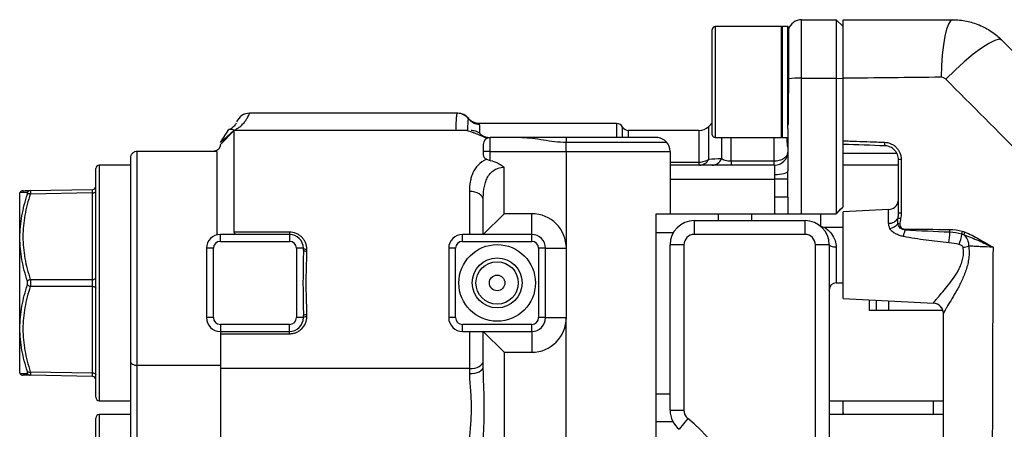
# Model space of a CAD drawing. Units: inches. Extents: x -12.2 to 39.4, y -8.8 to 21.7.
# Drawn here: x 14.6 to 20.2, y -4.8 to -2.5 of the extents above; entities that cross this region are included whole.
import ezdxf

# ---------------------------------------------------------------- set-up
doc = ezdxf.new("R2010")
doc.units = ezdxf.units.IN
doc.header["$MEASUREMENT"] = 0

msp = doc.modelspace()

# ---------------------------------------------------------------- linework, layer by layer
at = {"color": 7, "linetype": 'Continuous', "lineweight": 25}
for p, q in [((18.9592, -2.5134), (18.5813, -2.5134)), ((18.5813, -2.5134), (18.5813, -3.1433)), ((18.9592, -3.1433), (18.9592, -2.5134)), ((18.9946, -2.5134), (18.9631, -2.5134)), ((18.9631, -2.5134), (18.9631, -3.1433)), ((18.9946, -3.0931), (18.9946, -2.5134)), ((18.9986, -2.5174), (18.9986, -2.8916)), ((19.0734, -2.8066), (19.0734, -2.474)), ((19.0734, -2.474), (19.2702, -2.474)), ((19.2702, -2.474), (19.2702, -2.8066)), ((19.2702, -2.474), (19.3096, -2.5134)), ((19.3096, -2.809), (19.3096, -2.5134)), ((18.5655, -3.1276), (18.5655, -2.5292)), ((18.999, -2.5236), (18.9986, -2.5242)), ((19.0734, -3.5764), (19.0734, -2.8066)), ((19.0734, -2.8066), (19.2702, -2.8066)), ((19.2702, -2.8066), (19.2702, -3.5764)), ((19.2702, -2.8066), (19.3096, -2.809)), ((19.3096, -3.537), (19.3096, -2.809)), ((18.9986, -3.0652), (18.9986, -2.8916)), ((17.1153, -3.0055), (15.932, -3.0055)), ((17.1783, -3.0367), (17.1782, -3.0368)), ((17.1782, -3.0368), (17.1782, -3.0368)), ((18.0209, -3.0646), (17.2406, -3.0646)), ((18.0209, -3.0646), (18.0209, -3.1433)), ((18.5655, -3.0607), (18.5453, -3.0809)), ((18.5453, -3.2678), (18.5453, -3.0809)), ((15.7663, -3.1712), (15.8155, -3.0982)), ((15.7663, -3.1712), (15.845, -3.1018)), ((15.7663, -3.1827), (15.845, -3.104)), ((15.845, -3.104), (15.845, -3.1018)), ((15.845, -3.6814), (15.845, -3.104)), ((17.1694, -3.104), (15.845, -3.104)), ((18.055, -3.1433), (18.055, -3.0843)), ((18.4896, -3.104), (18.0891, -3.104)), ((18.0891, -3.1433), (18.0891, -3.104)), ((18.4896, -3.104), (18.4896, -3.2852)), ((18.9946, -3.0931), (18.9946, -3.3335)), ((17.2624, -3.1827), (17.2624, -3.2221)), ((17.3017, -3.2221), (17.3017, -3.1433)), ((17.4819, -3.1433), (17.3017, -3.1433)), ((17.7348, -3.1433), (17.4819, -3.1433)), ((18.2466, -3.1433), (17.7348, -3.1433)), ((17.7348, -3.1433), (17.7348, -3.17)), ((17.7348, -3.2221), (17.7348, -3.17)), ((17.7348, -3.17), (18.3057, -3.17)), ((18.5813, -3.1433), (18.9592, -3.1433)), ((18.6173, -3.1433), (18.6173, -3.2648)), ((18.6729, -3.2786), (18.6729, -3.1433)), ((18.9159, -3.1433), (18.9159, -3.2786)), ((18.9631, -3.1433), (18.9946, -3.1433)), ((15.2939, -4.4385), (15.2939, -3.2221)), ((15.7466, -3.2221), (15.2939, -3.2221)), ((15.7466, -3.2221), (15.7466, -3.697)), ((17.2624, -3.2221), (17.2624, -3.2442)), ((17.3017, -3.2221), (17.2624, -3.2221)), ((17.3017, -3.2742), (17.3017, -3.2221)), ((17.3017, -3.2221), (17.7348, -3.2221)), ((17.7348, -3.2221), (17.7348, -3.7733)), ((17.7348, -3.2221), (18.3254, -3.2221)), ((18.3254, -3.2221), (18.3254, -3.5764)), ((19.6149, -3.2342), (19.3096, -3.2336)), ((15.2545, -3.3008), (15.0773, -3.3008)), ((15.0773, -3.3008), (15.0773, -4.6394)), ((15.2545, -3.2614), (15.2545, -4.4145)), ((18.4896, -3.2852), (18.3254, -3.2852)), ((18.9198, -3.3008), (18.3254, -3.3008)), ((18.4896, -3.2852), (18.4896, -3.3008)), ((18.6729, -3.2786), (18.6729, -3.3008)), ((18.9159, -3.2786), (18.6729, -3.2786)), ((18.9159, -3.2786), (18.9159, -3.3008)), ((18.9198, -3.3008), (18.9198, -3.3559)), ((19.6246, -3.3008), (19.3096, -3.3008)), ((15.0576, -4.6197), (15.0576, -3.3205)), ((17.3805, -3.5764), (17.3805, -3.3125)), ((18.3254, -3.3796), (18.9199, -3.3796)), ((18.9947, -3.3797), (18.9199, -3.3796)), ((14.6262, -3.4555), (14.6246, -3.4583)), ((14.6246, -4.4819), (14.6246, -3.4583)), ((14.6851, -3.4451), (15.0383, -3.4389)), ((15.0383, -3.4586), (14.6851, -3.4648)), ((15.0383, -3.9504), (15.0383, -3.4586)), ((17.1836, -3.4504), (17.1836, -3.6945)), ((17.2624, -3.6945), (17.2624, -3.4977)), ((18.9198, -3.4831), (18.9198, -3.5764)), ((18.9946, -3.4831), (18.9198, -3.4831)), ((18.9946, -3.4831), (18.9946, -3.5764)), ((17.2624, -3.6945), (17.3805, -3.5764)), ((17.538, -3.5764), (17.3805, -3.5764)), ((17.538, -3.6945), (17.538, -3.5764)), ((18.2466, -3.5764), (18.3254, -3.5764)), ((18.2466, -7.1985), (18.2466, -3.5764)), ((18.3254, -3.5764), (18.9198, -3.5764)), ((18.6009, -3.6158), (18.6009, -3.5764)), ((18.7899, -3.6158), (18.7899, -3.5764)), ((18.9198, -3.5764), (18.9946, -3.5764)), ((19.0734, -3.5764), (19.2702, -3.5764)), ((19.1836, -3.6442), (19.1836, -3.5764)), ((19.5686, -3.553), (19.3096, -3.5666)), ((19.3096, -4.0587), (19.3096, -3.5666)), ((19.5686, -3.6312), (19.5686, -3.553)), ((18.4631, -3.6158), (18.4631, -3.6945)), ((18.4631, -3.6158), (19.0931, -3.6158)), ((19.0931, -3.6945), (19.0931, -3.6158)), ((15.7663, -3.7339), (15.7663, -3.6945)), ((16.16, -3.6945), (15.7663, -3.6945)), ((16.16, -3.6814), (15.845, -3.6814)), ((16.16, -3.6814), (16.16, -3.6945)), ((16.16, -3.6945), (16.16, -3.7339)), ((17.538, -3.6945), (17.1443, -3.6945)), ((17.1443, -3.7339), (17.1443, -3.6945)), ((17.538, -3.7339), (17.538, -3.6945)), ((18.2466, -3.6838), (18.3443, -3.6838)), ((19.0931, -3.6945), (18.4631, -3.6945)), ((19.1801, -3.6467), (19.1817, -3.6481)), ((19.3096, -3.6551), (19.2056, -3.6551)), ((15.7663, -3.7339), (16.16, -3.7339)), ((17.1443, -3.7339), (17.538, -3.7339)), ((18.4041, -3.7536), (18.3254, -3.7536)), ((18.3254, -4.694), (18.3254, -3.7536)), ((18.4041, -3.7536), (18.4041, -4.694)), ((19.1521, -7.0213), (19.1521, -3.7536)), ((19.2309, -3.7536), (19.1521, -3.7536)), ((19.2309, -3.7536), (19.2309, -7.0213)), ((15.6876, -3.7733), (15.6876, -4.167)), ((15.7269, -3.7733), (15.6876, -3.7733)), ((15.7269, -4.167), (15.7269, -3.7733)), ((16.1994, -3.7733), (16.1994, -4.167)), ((16.2387, -3.7733), (16.1994, -3.7733)), ((16.2387, -3.7844), (16.2387, -3.7733)), ((16.2584, -3.7885), (16.2584, -3.7776)), ((17.0655, -3.7733), (17.0655, -3.9701)), ((17.1049, -3.7733), (17.0655, -3.7733)), ((17.1049, -4.167), (17.1049, -3.7733)), ((17.5773, -3.7733), (17.5773, -4.167)), ((17.6167, -3.7733), (17.5773, -3.7733)), ((17.6167, -4.167), (17.6167, -3.7733)), ((17.6167, -3.7733), (17.7348, -3.7733)), ((17.7348, -3.7733), (17.7348, -4.167)), ((19.2702, -3.7654), (19.2702, -3.9701)), ((14.6851, -3.9504), (15.0383, -3.9504)), ((17.0655, -3.9701), (17.0655, -4.167)), ((19.2702, -3.9701), (19.3096, -3.9701)), ((15.0383, -3.9898), (14.6851, -3.9898)), ((15.0383, -4.4816), (15.0383, -3.9898)), ((19.3096, -4.0587), (19.8245, -4.0857)), ((19.4592, -4.1276), (19.4592, -4.0665)), ((19.5, -4.1276), (19.5, -4.0687)), ((19.5682, -4.0722), (19.5682, -4.1276)), ((19.8245, -4.0857), (19.8245, -4.0851)), ((19.878, -4.1276), (19.4592, -4.1276)), ((15.7269, -4.167), (15.6876, -4.167)), ((16.2387, -4.167), (16.1994, -4.167)), ((16.2387, -4.167), (16.2387, -4.1558)), ((16.2584, -4.1626), (16.2584, -4.1517)), ((17.1049, -4.167), (17.0655, -4.167)), ((17.6167, -4.167), (17.5773, -4.167)), ((17.6167, -4.167), (17.7348, -4.167)), ((17.7348, -6.6079), (17.7348, -4.167)), ((15.7663, -4.2063), (15.7663, -4.2457)), ((16.16, -4.2063), (15.7663, -4.2063)), ((15.7663, -4.2457), (16.16, -4.2457)), ((15.7663, -4.2457), (15.7663, -4.2588)), ((16.16, -4.2457), (16.16, -4.2063)), ((16.16, -4.2588), (16.16, -4.2457)), ((17.1443, -4.2457), (17.1443, -4.2063)), ((17.538, -4.2063), (17.1443, -4.2063)), ((17.1443, -4.2457), (17.538, -4.2457)), ((17.1836, -4.2457), (17.1836, -4.4573)), ((17.2624, -4.413), (17.2624, -4.2457)), ((17.3805, -4.3638), (17.2624, -4.2457)), ((17.538, -4.2457), (17.538, -4.2063)), ((17.538, -4.2457), (17.538, -4.3638)), ((15.7663, -4.2588), (16.16, -4.2588)), ((15.7663, -4.2588), (15.7663, -4.4573)), ((17.3805, -4.3638), (17.3805, -6.4111)), ((17.3805, -4.3638), (17.538, -4.3638)), ((15.2545, -4.4145), (15.2545, -4.943)), ((17.2624, -4.4471), (17.2624, -4.413)), ((14.6851, -4.4754), (15.0383, -4.4816)), ((15.7663, -4.4385), (15.2939, -4.4385)), ((15.2939, -4.919), (15.2939, -4.4385)), ((17.1836, -4.4573), (15.7663, -4.4573)), ((15.7663, -4.4573), (15.7663, -4.9002)), ((17.1836, -4.4573), (17.1836, -4.4857)), ((14.6246, -4.4819), (14.6262, -4.4847)), ((15.0383, -4.5013), (14.6851, -4.4951)), ((15.0773, -4.6394), (15.2545, -4.6394)), ((18.2466, -4.6), (18.3254, -4.6)), ((19.2309, -4.6394), (19.8805, -4.6394)), ((19.3096, -4.6486), (19.3096, -4.6394)), ((19.3096, -4.7089), (19.3096, -4.6486)), ((19.8235, -4.7181), (19.8235, -4.6394)), ((18.3254, -4.694), (18.4041, -4.694)), ((15.0576, -6.037), (15.0576, -4.7378)), ((15.2545, -4.7181), (15.0773, -4.7181)), ((15.0773, -4.7181), (15.0773, -6.0567)), ((18.2466, -4.7575), (18.3409, -4.7575)), ((18.4264, -4.7402), (18.3774, -4.8018)), ((19.8805, -4.7181), (19.2309, -4.7181)), ((19.3096, -4.7089), (19.3096, -4.7181))]:
    msp.add_line(p, q, dxfattribs=at)
at = {"color": 7, "linetype": 'Continuous', "lineweight": 25, "flags": 128}
for points in [[(19.9339, -2.474), (19.9215, -2.4802), (19.9094, -2.4985), (19.8983, -2.5282), (19.8883, -2.5683), (19.88, -2.6175), (19.8735, -2.6741), (19.8691, -2.736), (19.867, -2.8011)], [(20.2123, -2.5894), (20.1973, -2.585), (20.1724, -2.5914), (20.1385, -2.6084), (20.0971, -2.6351), (20.05, -2.6705), (19.9991, -2.7132), (19.9467, -2.7611), (19.8949, -2.8125)], [(18.9946, -3.3335), (18.9932, -3.3379), (18.9889, -3.3421), (18.982, -3.3459), (18.9727, -3.3493), (18.9614, -3.3521), (18.9485, -3.3542), (18.9344, -3.3555), (18.9198, -3.3559)], [(15.0383, -3.4586), (15.0421, -3.4584), (15.0457, -3.4578), (15.0491, -3.4569), (15.052, -3.4557), (15.0544, -3.4542), (15.0562, -3.4525), (15.0573, -3.4507), (15.0576, -3.4488)], [(17.2624, -3.4977), (17.2608, -3.4884), (17.2564, -3.4796), (17.2491, -3.4714), (17.2393, -3.4643), (17.2274, -3.4584), (17.2138, -3.454), (17.199, -3.4513), (17.1836, -3.4504)], [(19.2309, -3.7536), (19.2316, -3.7559), (19.2339, -3.7581), (19.2375, -3.7601), (19.2424, -3.7619), (19.2484, -3.7634), (19.2552, -3.7645), (19.2626, -3.7652), (19.2702, -3.7654)], [(15.0383, -3.9504), (15.0421, -3.9502), (15.0457, -3.9496), (15.0491, -3.9487), (15.052, -3.9475), (15.0544, -3.946), (15.0562, -3.9443), (15.0573, -3.9425), (15.0576, -3.9406)], [(15.0383, -3.9898), (15.0421, -3.99), (15.0457, -3.9906), (15.0491, -3.9915), (15.052, -3.9927), (15.0544, -3.9942), (15.0562, -3.9959), (15.0573, -3.9977), (15.0576, -3.9996)], [(15.2545, -4.4145), (15.2552, -4.4192), (15.2575, -4.4237), (15.2611, -4.4279), (15.266, -4.4315), (15.272, -4.4345), (15.2788, -4.4367), (15.2862, -4.4381), (15.2939, -4.4385)], [(17.1836, -4.4573), (17.199, -4.4565), (17.2138, -4.4539), (17.2274, -4.4498), (17.2393, -4.4443), (17.2491, -4.4376), (17.2564, -4.43), (17.2608, -4.4217), (17.2624, -4.413)], [(15.0383, -4.4816), (15.0421, -4.4818), (15.0457, -4.4824), (15.0491, -4.4833), (15.052, -4.4845), (15.0544, -4.486), (15.0562, -4.4877), (15.0573, -4.4895), (15.0576, -4.4914)], [(17.1836, -4.4857), (17.199, -4.4849), (17.2138, -4.4827), (17.2274, -4.4792), (17.2393, -4.4744), (17.2491, -4.4685), (17.2564, -4.4618), (17.2608, -4.4546), (17.2624, -4.4471)]]:
    msp.add_lwpolyline(points, dxfattribs=at)
at = {"color": 7, "linetype": 'Continuous', "lineweight": 25}
for radius in [0.2179, 0.1418, 0.1204, 0.0443]:
    msp.add_circle((17.3411, -3.9701), radius, dxfattribs=at)
for centre, radius, start, end in [((18.5813, -2.5292), 0.0157, 90, 180), ((18.9631, -2.5174), 0.00394, 90, 180), ((18.9946, -2.5174), 0.00394, 0, 90), ((19.0734, -2.5528), 0.0787, 90, 161.8051), ((18.9347, -2.4782), 0.0787, 324.7997, 331.7249), ((19.0617, -3.386), 0.5795, 88.845, 96.2531), ((15.932, -3.0843), 0.0787, 90, 157.9757), ((17.1153, -3.0842), 0.0786, 36.8874, 89.9904), ((17.1156, -3.0842), 0.0786, 37.1382, 89.9923), ((17.1172, -3.0843), 0.0787, 37.8415, 89.7934), ((17.2408, -2.9889), 0.0787, 217.3968, 270.1173), ((18.0209, -3.104), 0.0394, 30, 90), ((18.4896, -3.0252), 0.0787, 270, 315), ((18.0891, -3.0646), 0.0394, 210, 270), ((18.5813, -3.1276), 0.0157, 180, 270), ((17.3017, -3.1827), 0.0394, 90, 180), ((18.2466, -3.2221), 0.0787, 41.4096, 90), ((18.2466, -3.2221), 0.0787, 0, 41.4096), ((18.9631, -3.1394), 0.00394, 180, 270), ((19.5735, -3.1764), 0.0289, 167.7117, 210.5088), ((18.9198, -3.226), 0.0748, 270, 0), ((15.0773, -3.3205), 0.0197, 90, 180), ((18.4905, -3.2389), 0.0619, 271.7486, 332.2116), ((18.5618, -3.2402), 0.0607, 272.4082, 336.0587), ((19.6368, -3.3307), 0.0622, 86.8876, 101.387), ((14.6431, -3.4655), 0.0197, 91.0002, 149.3345), ((14.6856, -3.464), 0.0189, 91.4941, 155.5981), ((14.6783, -3.4846), 0.0209, 71.1449, 118.4517), ((15.038, -3.4193), 0.0197, 271, 0), ((19.5655, -3.494), 0.0591, 273, 348.8991), ((17.538, -3.7733), 0.1969, 0, 90), ((19.6368, -3.6446), 0.0716, 87.3249, 99.8052), ((18.4631, -3.7536), 0.1378, 90, 180), ((19.0931, -3.7536), 0.1378, 0, 90), ((19.5711, -3.5724), 0.0589, 267.5987, 330.2632), ((19.5525, -3.5732), 0.091, 285.2422, 318.1655), ((19.545, -4.2599), 0.6304, 82.0857, 83.1374), ((19.4156, -4.6845), 1.1024, 78.4182, 79.1982), ((15.7663, -3.7733), 0.0787, 90, 180), ((16.16, -3.7733), 0.0787, 0, 90), ((17.1443, -3.7733), 0.0787, 90, 180), ((17.538, -3.7733), 0.0787, 0, 90), ((18.4631, -3.7536), 0.0591, 90, 180), ((19.0931, -3.7536), 0.0591, 0, 90), ((19.3065, -3.5994), 0.3625, 342.8626, 348.8039), ((19.7531, -3.6657), 0.0911, 179.3547, 182.5947), ((19.3648, -3.6643), 0.5525, 351.9655, 358.1898), ((19.9857, -3.668), 0.07, 178.2176, 191.3193), ((19.6512, -3.635), 0.3393, 339.7949, 350.2062), ((20.0438, -3.6923), 0.0582, 163.8503, 180.4227), ((20.0526, -3.7026), 0.0557, 156.6716, 173.848), ((15.7663, -3.7733), 0.0394, 90, 180), ((16.16, -3.7733), 0.0394, 0, 90), ((17.1443, -3.7733), 0.0394, 90, 180), ((17.538, -3.7733), 0.0394, 0, 90), ((16.2537, -3.7522), 0.0259, 234.5171, 280.4253), ((16.2537, -3.762), 0.027, 236.2776, 280.0419), ((19.946, -3.4745), 0.2966, 278.9213, 285.2518), ((14.6916, -3.9809), 0.0312, 102.0382, 138.1121), ((19.2702, -4.0095), 0.0394, 90, 180), ((14.6916, -3.9593), 0.0312, 221.8879, 257.9618), ((19.8215, -4.144), 0.059, 0.0603, 87.069), ((19.8214, -4.1446), 0.0591, 0, 87), ((15.7663, -4.167), 0.0787, 180, 270), ((15.7663, -4.167), 0.0394, 180, 270), ((16.16, -4.167), 0.0394, 270, 0), ((16.16, -4.167), 0.0787, 270, 0), ((16.2537, -4.1783), 0.027, 79.9581, 123.7224), ((16.2537, -4.188), 0.0259, 79.5747, 125.4829), ((17.1443, -4.167), 0.0787, 180, 270), ((17.1443, -4.167), 0.0394, 180, 270), ((17.538, -4.167), 0.0394, 270, 0), ((17.538, -4.167), 0.0787, 270, 0), ((17.538, -4.167), 0.1969, 270, 0), ((14.6783, -4.4556), 0.0209, 241.5483, 288.8551), ((14.6431, -4.4747), 0.0197, 210.6167, 268.9998), ((14.6856, -4.4762), 0.0189, 204.4019, 268.5059), ((15.038, -4.5209), 0.0197, 0, 89), ((15.0773, -4.6197), 0.0197, 180, 270), ((18.4631, -4.694), 0.1378, 180, 231.5214), ((18.4631, -4.694), 0.0591, 180, 231.5214), ((15.0773, -4.7378), 0.0197, 90, 180), ((17.912, -5.3874), 0.8268, 308.4786, 51.5214)]:
    msp.add_arc(centre, radius, start, end, dxfattribs=at)
for centre, major_axis, ratio, start_param, end_param in [((15.038, -3.4783), (0.0003, 0.0394), 0.005034, 5.236295, 6.283317), ((15.038, -3.9701), (0, 0.0394), 0.010076, 4.188878, 5.2359), ((15.038, -4.4619), (-0.0003, 0.0394), 0.005034, 3.141461, 4.188483)]:
    msp.add_ellipse(centre, major_axis=major_axis, ratio=ratio, start_param=start_param, end_param=end_param, dxfattribs=at)
for points, knots in [([(19.3096, -2.474), (19.4136, -2.474), (19.5175, -2.474), (19.7257, -2.474), (19.8298, -2.474), (19.9339, -2.474)], [0, 0, 0, 0, 0.5, 0.5, 1, 1, 1, 1]), ([(19.3096, -2.807), (19.3096, -2.7843), (19.3096, -2.7621), (19.3096, -2.7296), (19.3096, -2.7189), (19.3096, -2.6977), (19.3096, -2.6872), (19.3096, -2.6567), (19.3096, -2.6375), (19.3096, -2.6015), (19.3096, -2.5845), (19.3096, -2.5541), (19.3096, -2.5406), (19.3096, -2.5228), (19.3096, -2.5173), (19.3096, -2.5072), (19.3096, -2.5027), (19.3096, -2.4906), (19.3096, -2.4845), (19.3096, -2.4761), (19.3096, -2.474), (19.3096, -2.474)], [0, 0, 0, 0, 0.125, 0.125, 0.1875, 0.1875, 0.25, 0.25, 0.375, 0.375, 0.5, 0.5, 0.625, 0.625, 0.6875, 0.6875, 0.75, 0.75, 0.875, 0.875, 1, 1, 1, 1]), ([(19.9339, -2.474), (19.9599, -2.474), (19.9859, -2.4766), (20.0363, -2.4867), (20.0608, -2.4942), (20.0966, -2.509), (20.1084, -2.5146), (20.1311, -2.5267), (20.1421, -2.5333), (20.1741, -2.5547), (20.1939, -2.571), (20.2123, -2.5894)], [0, 0, 0, 0, 0.25, 0.25, 0.5, 0.5, 0.625, 0.625, 0.75, 0.75, 1, 1, 1, 1]), ([(19.8949, -2.8125), (19.8912, -2.8088), (19.8869, -2.8059), (19.8773, -2.802), (19.8722, -2.801), (19.867, -2.8011)], [0, 0, 0, 0, 0.5, 0.5, 1, 1, 1, 1]), ([(19.3096, -3.1621), (19.3096, -3.1227), (19.3096, -3.0437), (19.3096, -2.9254), (19.3096, -2.8465), (19.3096, -2.807)], [0, 0, 0, 0, 0.333312, 0.666645, 1, 1, 1, 1]), ([(15.845, -3.1018), (15.8514, -3.099), (15.8571, -3.0959), (15.8674, -3.0895), (15.8721, -3.0863), (15.8847, -3.0765), (15.8914, -3.07), (15.9026, -3.0577), (15.907, -3.0519), (15.9144, -3.0412), (15.9174, -3.0364), (15.9247, -3.0233), (15.9276, -3.0166), (15.9312, -3.0078), (15.932, -3.0055), (15.932, -3.0055)], [0, 0, 0, 0, 0.0625, 0.0625, 0.125, 0.125, 0.25, 0.25, 0.375, 0.375, 0.5, 0.5, 0.75, 0.75, 1, 1, 1, 1]), ([(17.1153, -3.0055), (17.1138, -3.0055), (17.1125, -3.0077), (17.1102, -3.016), (17.1092, -3.0223), (17.1069, -3.0473), (17.1062, -3.0717), (17.1063, -3.104)], [0, 0, 0, 0, 0.25, 0.25, 0.5, 0.5, 1, 1, 1, 1]), ([(15.8559, -3.0614), (15.8534, -3.0662), (15.8497, -3.0732), (15.8347, -3.0878), (15.8232, -3.095), (15.8163, -3.0979), (15.8155, -3.0982)], [0, 0, 0, 0, 0.560613, 0.81869, 0.978664, 1, 1, 1, 1]), ([(17.1746, -3.104), (17.1749, -3.0841), (17.1754, -3.0686), (17.1767, -3.0461), (17.1774, -3.0393), (17.1782, -3.037)], [0, 0, 0, 0, 0.5, 0.5, 1, 1, 1, 1]), ([(17.2404, -3.0636), (17.238, -3.0639), (17.2279, -3.0653), (17.2114, -3.0598), (17.1944, -3.0505), (17.184, -3.0415), (17.1804, -3.0366), (17.1797, -3.0357)], [0, 0, 0, 0, 0.100796, 0.427722, 0.703714, 0.940404, 1, 1, 1, 1]), ([(17.2409, -3.0676), (17.2408, -3.0668), (17.2403, -3.0649), (17.2405, -3.0657), (17.2406, -3.0663)], [0, 0, 0, 0, 0.378191, 1, 1, 1, 1]), ([(17.2427, -3.1207), (17.2426, -3.1064), (17.2426, -3.0949), (17.2421, -3.0771), (17.2417, -3.071), (17.2409, -3.0676)], [0, 0, 0, 0, 0.5, 0.5, 1, 1, 1, 1]), ([(15.8155, -3.0982), (15.8209, -3.096), (15.8262, -3.0959), (15.836, -3.0976), (15.8406, -3.0993), (15.845, -3.1018)], [-0.7644552, -0.7644552, -0.7644552, -0.7644552, -0.3822276, -0.3822276, 0, 0, 0, 0]), ([(17.1694, -3.104), (17.1764, -3.104), (17.1898, -3.1083), (17.2141, -3.118), (17.2194, -3.1201), (17.2306, -3.1248), (17.2365, -3.1273), (17.2552, -3.1353), (17.269, -3.1412), (17.2839, -3.1476)], [0, 0, 0, 0, 0.5, 0.5, 0.625, 0.625, 0.75, 0.75, 1, 1, 1, 1]), ([(17.2463, -3.1237), (17.2413, -3.1192), (17.2363, -3.116), (17.2267, -3.1108), (17.2221, -3.1089), (17.2088, -3.1048), (17.2009, -3.104), (17.1942, -3.104)], [0, 0, 0, 0, 0.25, 0.25, 0.5, 0.5, 1, 1, 1, 1]), ([(17.2463, -3.1237), (17.2535, -3.1301), (17.2615, -3.1348), (17.2789, -3.1415), (17.2883, -3.1433), (17.2983, -3.1433)], [0, 0, 0, 0, 0.5, 0.5, 1, 1, 1, 1]), ([(15.7663, -3.1827), (15.7663, -3.1827), (15.7664, -3.1841), (15.7658, -3.1891), (15.7655, -3.1912), (15.764, -3.196), (15.7634, -3.1978), (15.7616, -3.2014), (15.7609, -3.2028), (15.7591, -3.2054), (15.7584, -3.2063), (15.7566, -3.2086), (15.7554, -3.21), (15.7529, -3.2123), (15.7518, -3.2133), (15.7498, -3.2148), (15.749, -3.2153), (15.7466, -3.2168), (15.7454, -3.2175), (15.7419, -3.2192), (15.7402, -3.2198), (15.7355, -3.2213), (15.7333, -3.2216), (15.7283, -3.2222), (15.7269, -3.2221), (15.7269, -3.2221)], [0, 0, 0, 0, 0.25, 0.25, 0.375, 0.375, 0.4375, 0.4375, 0.46875, 0.46875, 0.484375, 0.484375, 0.5, 0.5, 0.515625, 0.515625, 0.53125, 0.53125, 0.5625, 0.5625, 0.625, 0.625, 0.75, 0.75, 1, 1, 1, 1]), ([(17.4819, -3.1433), (17.5018, -3.1433), (17.522, -3.1451), (17.5629, -3.1502), (17.5837, -3.1535), (17.6261, -3.1602), (17.6476, -3.1635), (17.6908, -3.1685), (17.7127, -3.17), (17.7348, -3.17)], [0, 0, 0, 0, 0.25, 0.25, 0.5, 0.5, 0.75, 0.75, 1, 1, 1, 1]), ([(18.9946, -3.198), (18.9935, -3.1898), (18.9918, -3.1766), (18.9923, -3.1529), (18.9924, -3.1441)], [0, 0, 0, 0, 0.627861, 1, 1, 1, 1]), ([(19.3096, -3.1621), (19.3096, -3.1621), (19.3096, -3.1621), (19.3096, -3.1621), (19.3224, -3.1626), (19.3352, -3.163), (19.3481, -3.1635), (19.3994, -3.1652), (19.4507, -3.167), (19.502, -3.1688), (19.5164, -3.1692), (19.5308, -3.1697), (19.5452, -3.1702)], [-0.00000006, -0.00000006, -0.00000006, -0.00000006, 0, 0, 0, 0.001, 0.001, 0.001, 0.005000008, 0.005000008, 0.005000008, 0.00612336, 0.00612336, 0.00612336, 0.00612336]), ([(19.3096, -3.1827), (19.3096, -3.1827), (19.3096, -3.1805), (19.3096, -3.1729), (19.3096, -3.1675), (19.3096, -3.1621)], [0, 0, 0, 0, 0.5, 0.5, 1, 1, 1, 1]), ([(19.5452, -3.1702), (19.5579, -3.1707), (19.5703, -3.1736), (19.5873, -3.1811), (19.5929, -3.1842), (19.6032, -3.1914), (19.6079, -3.1954), (19.6167, -3.2044), (19.6207, -3.2094), (19.6276, -3.2199), (19.6305, -3.2255), (19.6353, -3.2372), (19.6372, -3.2434), (19.6396, -3.2558), (19.6402, -3.2622), (19.6402, -3.2686)], [0, 0, 0, 0, 0.25, 0.25, 0.375, 0.375, 0.5, 0.5, 0.625, 0.625, 0.75, 0.75, 0.875, 0.875, 1, 1, 1, 1]), ([(19.6246, -3.2697), (19.6246, -3.2645), (19.6241, -3.2595), (19.6221, -3.2495), (19.6206, -3.2445), (19.6167, -3.2351), (19.6143, -3.2306), (19.6088, -3.2222), (19.6056, -3.2182), (19.5951, -3.2075), (19.5867, -3.2017), (19.5685, -3.1937), (19.5586, -3.1914), (19.5486, -3.1911)], [0, 0, 0, 0, 0.125, 0.125, 0.25, 0.25, 0.375, 0.375, 0.5, 0.5, 0.75, 0.75, 1, 1, 1, 1]), ([(15.2939, -3.2221), (15.2886, -3.2221), (15.2835, -3.2231), (15.274, -3.2271), (15.2696, -3.23), (15.2624, -3.2373), (15.2594, -3.2417), (15.2555, -3.2511), (15.2545, -3.2563), (15.2545, -3.2614)], [0, 0, 0, 0, 0.25, 0.25, 0.5, 0.5, 0.75, 0.75, 1, 1, 1, 1]), ([(17.2624, -3.2442), (17.2624, -3.2463), (17.2628, -3.2484), (17.2643, -3.2526), (17.2655, -3.2547), (17.2686, -3.2587), (17.2706, -3.2606), (17.2752, -3.2641), (17.278, -3.2657), (17.2811, -3.2671)], [0, 0, 0, 0, 0.25, 0.25, 0.5, 0.5, 0.75, 0.75, 1, 1, 1, 1]), ([(18.9946, -3.226), (18.9946, -3.2295), (18.9941, -3.2329), (18.9921, -3.2396), (18.9906, -3.2429), (18.9867, -3.2492), (18.9843, -3.2522), (18.9786, -3.2579), (18.9753, -3.2606), (18.968, -3.2655), (18.9641, -3.2677), (18.9555, -3.2715), (18.9509, -3.2732), (18.9414, -3.2759), (18.9364, -3.2769), (18.9262, -3.2782), (18.9211, -3.2786), (18.9159, -3.2786)], [0, 0, 0, 0, 0.125, 0.125, 0.25, 0.25, 0.375, 0.375, 0.5, 0.5, 0.625, 0.625, 0.75, 0.75, 0.875, 0.875, 1, 1, 1, 1]), ([(17.2811, -3.2671), (17.262, -3.276), (17.2461, -3.2872), (17.2204, -3.3134), (17.2107, -3.328), (17.1997, -3.352), (17.1966, -3.3602), (17.1915, -3.3772), (17.1896, -3.3858), (17.1849, -3.4125), (17.1836, -3.431), (17.1836, -3.4504)], [0, 0, 0, 0, 0.25, 0.25, 0.5, 0.5, 0.625, 0.625, 0.75, 0.75, 1, 1, 1, 1]), ([(17.2811, -3.2671), (17.2842, -3.2685), (17.2874, -3.2698), (17.2943, -3.2723), (17.298, -3.2734), (17.3017, -3.2742)], [0, 0, 0, 0, 0.5, 0.5, 1, 1, 1, 1]), ([(17.3017, -3.2742), (17.3161, -3.277), (17.3303, -3.2819), (17.35, -3.2916), (17.3564, -3.2953), (17.3688, -3.3034), (17.3748, -3.3079), (17.3805, -3.3125)], [0, 0, 0, 0, 0.5, 0.5, 0.75, 0.75, 1, 1, 1, 1]), ([(18.5453, -3.2678), (18.5416, -3.2705), (18.5376, -3.273), (18.5291, -3.2773), (18.5245, -3.2791), (18.5102, -3.2836), (18.5, -3.2852), (18.4896, -3.2852)], [0, 0, 0, 0, 0.25, 0.25, 0.5, 0.5, 1, 1, 1, 1]), ([(18.6729, -3.2786), (18.6663, -3.2786), (18.6599, -3.2781), (18.6481, -3.2764), (18.643, -3.2753), (18.6339, -3.2727), (18.6299, -3.2712), (18.6229, -3.2681), (18.6199, -3.2665), (18.6173, -3.2648)], [0, 0, 0, 0, 0.25, 0.25, 0.5, 0.5, 0.75, 0.75, 1, 1, 1, 1]), ([(19.6402, -3.2686), (19.6402, -3.2817), (19.6402, -3.2948), (19.6402, -3.3079), (19.6402, -3.3603), (19.6402, -3.4127), (19.6401, -3.4652), (19.6401, -3.5011), (19.6401, -3.5371), (19.6401, -3.5731)], [0, 0, 0, 0, 0.001, 0.001, 0.001, 0.005000019, 0.005000019, 0.005000019, 0.00774666, 0.00774666, 0.00774666, 0.00774666]), ([(17.2624, -3.4977), (17.2624, -3.4767), (17.2634, -3.4562), (17.2679, -3.4265), (17.2698, -3.4167), (17.275, -3.3976), (17.2782, -3.3883), (17.2862, -3.3706), (17.2911, -3.362), (17.3031, -3.3462), (17.3101, -3.339), (17.3267, -3.3266), (17.3362, -3.3215), (17.352, -3.3162), (17.3575, -3.3148), (17.3689, -3.313), (17.3747, -3.3125), (17.3805, -3.3125)], [0, 0, 0, 0, 0.25, 0.25, 0.375, 0.375, 0.5, 0.5, 0.625, 0.625, 0.75, 0.75, 0.875, 0.875, 0.9375, 0.9375, 1, 1, 1, 1]), ([(14.6684, -3.9601), (14.6554, -3.9198), (14.6448, -3.8791), (14.6338, -3.8173), (14.6309, -3.7967), (14.6271, -3.755), (14.6261, -3.7341), (14.6261, -3.6921), (14.627, -3.6712), (14.6309, -3.6296), (14.6337, -3.6089), (14.6447, -3.5473), (14.6554, -3.5065), (14.6684, -3.4662)], [0, 0, 0, 0, 0.25, 0.25, 0.375, 0.375, 0.5, 0.5, 0.625, 0.625, 0.75, 0.75, 1, 1, 1, 1]), ([(14.6684, -3.4562), (14.658, -3.4561), (14.637, -3.4559), (14.6262, -3.4557), (14.6264, -3.4557), (14.6265, -3.4557)], [0, 0, 0, 0, 0.444809, 0.895519, 1, 1, 1, 1]), ([(14.6449, -3.4458), (14.6442, -3.4458), (14.6406, -3.4459), (14.6546, -3.4456), (14.6749, -3.4453), (14.6851, -3.4451)], [0, 0, 0, 0, 0.103643, 0.548234, 1, 1, 1, 1]), ([(14.6851, -3.4648), (14.6722, -3.5046), (14.6615, -3.5446), (14.6468, -3.6254), (14.6428, -3.6662), (14.6428, -3.7279), (14.6437, -3.7487), (14.6476, -3.7897), (14.6504, -3.8101), (14.6615, -3.8708), (14.6721, -3.9108), (14.6851, -3.9504)], [0, 0, 0, 0, 0.25, 0.25, 0.5, 0.5, 0.625, 0.625, 0.75, 0.75, 1, 1, 1, 1]), ([(14.6684, -3.4662), (14.6694, -3.4632), (14.6699, -3.4607), (14.6699, -3.4571), (14.6694, -3.4562), (14.6684, -3.4562)], [0, 0, 0, 0, 0.5, 0.5, 1, 1, 1, 1]), ([(14.6851, -3.4451), (14.686, -3.4451), (14.6865, -3.4469), (14.6865, -3.4538), (14.686, -3.4588), (14.6851, -3.4648)], [0, 0, 0, 0, 0.5, 0.5, 1, 1, 1, 1]), ([(18.9946, -3.5764), (18.9946, -3.5764), (18.9952, -3.5764), (18.9971, -3.5764), (18.9987, -3.5764), (19.0026, -3.5764), (19.005, -3.5764), (19.0107, -3.5764), (19.014, -3.5764), (19.0249, -3.5764), (19.0337, -3.5764), (19.0526, -3.5764), (19.063, -3.5764), (19.0734, -3.5764)], [0, 0, 0, 0, 0.125, 0.125, 0.25, 0.25, 0.375, 0.375, 0.5, 0.5, 0.75, 0.75, 1, 1, 1, 1]), ([(19.2752, -3.5715), (19.2808, -3.5662), (19.2919, -3.5557), (19.301, -3.5476), (19.3055, -3.5437)], [0, 0, 0, 0, 0.509588, 1, 1, 1, 1]), ([(19.5765, -3.6611), (19.574, -3.656), (19.5721, -3.651), (19.5694, -3.641), (19.5686, -3.6361), (19.5686, -3.6312)], [0, 0, 0, 0, 0.5, 0.5, 1, 1, 1, 1]), ([(19.6621, -3.6698), (19.6571, -3.6694), (19.6523, -3.6682), (19.6432, -3.6643), (19.639, -3.6617), (19.6315, -3.6552), (19.6283, -3.6514), (19.6232, -3.6431), (19.6213, -3.6385), (19.6204, -3.634)], [0, 0, 0, 0, 0.25, 0.25, 0.5, 0.5, 0.75, 0.75, 1, 1, 1, 1]), ([(19.6319, -3.6354), (19.6313, -3.6394), (19.6322, -3.6434), (19.6355, -3.6506), (19.6379, -3.6538), (19.6437, -3.6591), (19.647, -3.6611), (19.6543, -3.6639), (19.6581, -3.6647), (19.662, -3.6647)], [0, 0, 0, 0, 0.25, 0.25, 0.5, 0.5, 0.75, 0.75, 1, 1, 1, 1]), ([(15.8584, -3.6945), (15.8551, -3.6945), (15.852, -3.6936), (15.8469, -3.6895), (15.845, -3.6859), (15.845, -3.6814)], [0, 0, 0, 0, 0.5, 0.5, 1, 1, 1, 1]), ([(16.2584, -3.7776), (16.2584, -3.7712), (16.2578, -3.765), (16.2553, -3.7527), (16.2534, -3.7466), (16.2485, -3.735), (16.2455, -3.7295), (16.2384, -3.7191), (16.2343, -3.7142), (16.2252, -3.7053), (16.2203, -3.7013), (16.2097, -3.6943), (16.2039, -3.6913), (16.1861, -3.684), (16.1731, -3.6814), (16.16, -3.6814)], [0, 0, 0, 0, 0.125, 0.125, 0.25, 0.25, 0.375, 0.375, 0.5, 0.5, 0.625, 0.625, 0.75, 0.75, 1, 1, 1, 1]), ([(19.2055, -3.6549), (19.2047, -3.655), (19.2013, -3.6554), (19.1956, -3.6543), (19.1893, -3.6523), (19.1849, -3.65), (19.1822, -3.6483), (19.1809, -3.6474), (19.1805, -3.647), (19.1802, -3.6468), (19.18, -3.6466), (19.1798, -3.6465), (19.18, -3.6466), (19.1811, -3.6476), (19.1817, -3.6481)], [0, 0, 0, 0, 0.044614, 0.200499, 0.327926, 0.425181, 0.489098, 0.510089, 0.5243, 0.539923, 0.56518, 0.620086, 0.785509, 1, 1, 1, 1]), ([(19.2056, -3.6559), (19.2053, -3.6557), (19.2038, -3.6547), (19.2152, -3.6621), (19.2376, -3.6809), (19.261, -3.7142), (19.2698, -3.7462), (19.2702, -3.7624), (19.2702, -3.7654)], [0, 0, 0, 0, 0.046634, 0.211178, 0.479061, 0.756682, 0.95553, 1, 1, 1, 1]), ([(19.6529, -3.7062), (19.645, -3.7047), (19.6373, -3.7026), (19.6223, -3.6974), (19.615, -3.6943), (19.6014, -3.687), (19.595, -3.6827), (19.584, -3.6728), (19.5795, -3.6672), (19.5765, -3.6611)], [0, 0, 0, 0, 0.25, 0.25, 0.5, 0.5, 0.75, 0.75, 1, 1, 1, 1]), ([(19.9972, -3.6966), (20.0055, -3.7043), (20.0122, -3.7139), (20.0216, -3.7361), (20.0241, -3.7483), (20.0241, -3.7607)], [0, 0, 0, 0, 0.5, 0.5, 1, 1, 1, 1]), ([(19.9972, -3.6966), (20.0254, -3.7061), (20.0529, -3.7176), (20.1078, -3.7418), (20.1352, -3.7546), (20.1628, -3.7673)], [0, 0, 0, 0, 0.5, 0.5, 1, 1, 1, 1]), ([(20.0015, -3.6806), (20.03, -3.692), (20.0571, -3.7059), (20.1105, -3.7357), (20.1366, -3.7516), (20.1628, -3.7673)], [0, 0, 0, 0, 0.5, 0.5, 1, 1, 1, 1]), ([(19.9119, -3.7415), (19.8684, -3.7375), (19.825, -3.7328), (19.7386, -3.7212), (19.6955, -3.7145), (19.6529, -3.7062)], [0, 0, 0, 0, 0.5, 0.5, 1, 1, 1, 1]), ([(19.992, -3.7675), (19.9916, -3.7652), (19.9901, -3.7632), (19.9868, -3.7599), (19.9848, -3.7586), (19.9787, -3.7551), (19.9742, -3.7534), (19.9696, -3.7522)], [0, 0, 0, 0, 0.25, 0.25, 0.5, 0.5, 1, 1, 1, 1]), ([(16.2387, -3.7844), (16.2387, -3.8152), (16.238, -3.8461), (16.2369, -3.9082), (16.2365, -3.9393), (16.2365, -4.0014), (16.2369, -4.0323), (16.238, -4.0941), (16.2387, -4.125), (16.2387, -4.1558)], [0, 0, 0, 0, 0.25, 0.25, 0.5, 0.5, 0.75, 0.75, 1, 1, 1, 1]), ([(16.2584, -4.1517), (16.2584, -4.1217), (16.2574, -4.0917), (16.2557, -4.0313), (16.2551, -4.001), (16.255, -3.9402), (16.2557, -3.9096), (16.2574, -3.8487), (16.2584, -3.8185), (16.2584, -3.7885)], [0, 0, 0, 0, 0.25, 0.25, 0.5, 0.5, 0.75, 0.75, 1, 1, 1, 1]), ([(19.8245, -4.0851), (19.8245, -4.0836), (19.8269, -4.08), (19.8335, -4.0715), (19.8362, -4.0681), (19.8425, -4.0605), (19.846, -4.0563), (19.8577, -4.0427), (19.8669, -4.032), (19.8867, -4.0086), (19.8972, -3.996), (19.9189, -3.9685), (19.9301, -3.9537), (19.9516, -3.9225), (19.9619, -3.906), (19.9754, -3.879), (19.9796, -3.8695), (19.9867, -3.8501), (19.9896, -3.8402), (19.9937, -3.8197), (19.9948, -3.809), (19.995, -3.7882), (19.994, -3.7778), (19.992, -3.7675)], [0, 0, 0, 0, 0.125, 0.125, 0.1875, 0.1875, 0.25, 0.25, 0.375, 0.375, 0.5, 0.5, 0.625, 0.625, 0.75, 0.75, 0.8125, 0.8125, 0.875, 0.875, 0.9375, 0.9375, 1, 1, 1, 1]), ([(20.0241, -3.7607), (20.0256, -3.772), (20.0264, -3.7834), (20.0266, -3.8063), (20.026, -3.8178), (20.0233, -3.8407), (20.0213, -3.8519), (20.0162, -3.874), (20.013, -3.885), (20.0025, -3.917), (19.9941, -3.9371), (19.9806, -3.966), (19.9759, -3.9754), (19.9664, -3.9938), (19.9616, -4.0028), (19.9472, -4.0289), (19.9377, -4.0451), (19.9199, -4.075), (19.9114, -4.0889), (19.9006, -4.1067), (19.8974, -4.1122), (19.8915, -4.122), (19.8889, -4.1264), (19.8827, -4.1376), (19.8805, -4.1422), (19.8805, -4.1439)], [0, 0, 0, 0, 0.0625, 0.0625, 0.125, 0.125, 0.1875, 0.1875, 0.25, 0.25, 0.375, 0.375, 0.4375, 0.4375, 0.5, 0.5, 0.625, 0.625, 0.75, 0.75, 0.8125, 0.8125, 0.875, 0.875, 1, 1, 1, 1]), ([(20.1628, -3.7673), (20.1376, -3.7662), (20.1133, -3.7651), (20.0786, -3.7634), (20.0673, -3.7629), (20.0452, -3.7618), (20.0344, -3.7612), (20.0241, -3.7607)], [0, 0, 0, 0, 0.5, 0.5, 0.75, 0.75, 1, 1, 1, 1]), ([(20.1628, -3.7673), (20.1613, -4.0371), (20.1602, -4.307), (20.1586, -4.8472), (20.1581, -5.1173), (20.1581, -5.3874)], [0, 0, 0, 0, 0.5, 0.5, 1, 1, 1, 1]), ([(14.6684, -3.9801), (14.6694, -3.9771), (14.6699, -3.9737), (14.6699, -3.9666), (14.6694, -3.9631), (14.6684, -3.9601)], [0, 0, 0, 0, 0.5, 0.5, 1, 1, 1, 1]), ([(14.6851, -3.9504), (14.686, -3.9564), (14.6865, -3.9633), (14.6865, -3.977), (14.686, -3.9838), (14.6851, -3.9898)], [0, 0, 0, 0, 0.5, 0.5, 1, 1, 1, 1]), ([(14.6684, -4.474), (14.6554, -4.4338), (14.6448, -4.3932), (14.6338, -4.3316), (14.6309, -4.311), (14.6271, -4.2694), (14.6261, -4.2485), (14.6261, -4.2066), (14.627, -4.1856), (14.6309, -4.144), (14.6337, -4.1232), (14.6447, -4.0614), (14.6554, -4.0205), (14.6684, -3.9801)], [0, 0, 0, 0, 0.25, 0.25, 0.375, 0.375, 0.5, 0.5, 0.625, 0.625, 0.75, 0.75, 1, 1, 1, 1]), ([(14.6851, -3.9898), (14.6722, -4.0294), (14.6615, -4.0692), (14.6468, -4.1497), (14.6428, -4.1904), (14.6428, -4.2522), (14.6437, -4.273), (14.6476, -4.3141), (14.6504, -4.3345), (14.6615, -4.3954), (14.6721, -4.4356), (14.6851, -4.4754)], [0, 0, 0, 0, 0.25, 0.25, 0.5, 0.5, 0.625, 0.625, 0.75, 0.75, 1, 1, 1, 1]), ([(16.16, -4.2588), (16.1665, -4.2588), (16.173, -4.2582), (16.1856, -4.2557), (16.1919, -4.2538), (16.2039, -4.249), (16.2095, -4.246), (16.2202, -4.239), (16.2252, -4.2349), (16.2387, -4.2217), (16.246, -4.211), (16.2533, -4.1937), (16.2552, -4.1876), (16.2578, -4.1753), (16.2584, -4.169), (16.2584, -4.1626)], [0, 0, 0, 0, 0.125, 0.125, 0.25, 0.25, 0.375, 0.375, 0.5, 0.5, 0.75, 0.75, 0.875, 0.875, 1, 1, 1, 1]), ([(14.6684, -4.484), (14.6694, -4.484), (14.6699, -4.4831), (14.6699, -4.4796), (14.6694, -4.477), (14.6684, -4.474)], [0, 0, 0, 0, 0.5, 0.5, 1, 1, 1, 1]), ([(14.6851, -4.4754), (14.686, -4.4814), (14.6865, -4.4864), (14.6865, -4.4933), (14.686, -4.4951), (14.6851, -4.4951)], [0, 0, 0, 0, 0.5, 0.5, 1, 1, 1, 1]), ([(17.2624, -4.9105), (17.2624, -4.8731), (17.2642, -4.835), (17.2663, -4.7768), (17.267, -4.7572), (17.2679, -4.718), (17.2681, -4.6984), (17.2681, -4.6396), (17.2671, -4.6002), (17.2649, -4.5421), (17.2641, -4.5229), (17.2629, -4.4847), (17.2624, -4.4657), (17.2624, -4.4471)], [0, 0, 0, 0, 0.25, 0.25, 0.375, 0.375, 0.5, 0.5, 0.75, 0.75, 0.875, 0.875, 1, 1, 1, 1]), ([(14.6265, -4.4845), (14.6264, -4.4845), (14.626, -4.4845), (14.6345, -4.4844), (14.6514, -4.4842), (14.6648, -4.4841), (14.6684, -4.484)], [0, 0, 0, 0, 0.086398, 0.46862, 0.855591, 1, 1, 1, 1]), ([(14.6851, -4.4951), (14.6719, -4.4949), (14.6478, -4.4944), (14.6458, -4.4944), (14.6449, -4.4944)], [0, 0, 0, 0, 0.545633, 1, 1, 1, 1]), ([(17.1836, -4.4857), (17.1836, -4.5005), (17.1844, -4.5158), (17.1864, -4.547), (17.1877, -4.5628), (17.1901, -4.5952), (17.1912, -4.6118), (17.1928, -4.6454), (17.1932, -4.6622), (17.1932, -4.6957), (17.1928, -4.7124), (17.1912, -4.7457), (17.1901, -4.7624), (17.1865, -4.8112), (17.1836, -4.8422), (17.1836, -4.8719)], [0, 0, 0, 0, 0.125, 0.125, 0.25, 0.25, 0.375, 0.375, 0.5, 0.5, 0.625, 0.625, 0.75, 0.75, 1, 1, 1, 1]), ([(19.3096, -4.6486), (19.3096, -4.6485), (19.3096, -4.6455), (19.3081, -4.6424), (19.3066, -4.6394)], [0, 0, 0, 0, 0.01949, 1, 1, 1, 1]), ([(19.3096, -4.7089), (19.3096, -4.709), (19.3096, -4.7121), (19.3081, -4.7151), (19.3066, -4.7181)], [0, 0, 0, 0, 0.01949, 1, 1, 1, 1])]:
    msp.add_open_spline(points, degree=3, knots=knots, dxfattribs=at)
for points in [[(20.2123, -2.5894), (20.3595, -2.7365), (20.5066, -2.8837), (20.6539, -3.0309)], [(19.867, -2.8011), (19.681, -2.8029), (19.4952, -2.8049), (19.3096, -2.807)], [(20.3358, -3.2556), (20.1888, -3.1078), (20.0419, -2.9601), (19.8949, -2.8125)], [(17.1782, -3.037), (17.1782, -3.0369), (17.1782, -3.0368), (17.1783, -3.0367)], [(18.9946, -3.0931), (18.9946, -3.0841), (18.9961, -3.0747), (18.9986, -3.0652)], [(19.5486, -3.1911), (19.4689, -3.1883), (19.3892, -3.1855), (19.3096, -3.1827)], [(18.6173, -3.2648), (18.5925, -3.2658), (18.5684, -3.2668), (18.5453, -3.2678)], [(19.6246, -3.5741), (19.6246, -3.4726), (19.6246, -3.3712), (19.6246, -3.2697)], [(18.9198, -3.3559), (18.9198, -3.3636), (18.9199, -3.3715), (18.9199, -3.3796)], [(18.9947, -3.3797), (18.9947, -3.3641), (18.9946, -3.3487), (18.9946, -3.3335)], [(18.9199, -3.3796), (18.9199, -3.4141), (18.9198, -3.4486), (18.9198, -3.4831)], [(18.9946, -3.4831), (18.9946, -3.4486), (18.9947, -3.4142), (18.9947, -3.3797)], [(19.3096, -3.537), (19.2965, -3.5502), (19.2834, -3.5633), (19.2702, -3.5764)], [(19.6222, -3.6016), (19.6238, -3.5925), (19.6246, -3.5833), (19.6246, -3.5741)], [(19.6401, -3.5731), (19.6401, -3.5837), (19.639, -3.5942), (19.6369, -3.6045)], [(19.6204, -3.634), (19.6203, -3.623), (19.6207, -3.6122), (19.6222, -3.6016)], [(19.6369, -3.6045), (19.6348, -3.6148), (19.6333, -3.6251), (19.6319, -3.6354)], [(19.662, -3.6647), (19.7465, -3.6647), (19.8311, -3.6654), (19.9157, -3.6658)], [(19.9171, -3.6817), (19.8319, -3.6789), (19.7468, -3.675), (19.6621, -3.6698)], [(19.9157, -3.6658), (19.9403, -3.6659), (19.9642, -3.6699), (19.9879, -3.6761)], [(19.9856, -3.6927), (19.9632, -3.6866), (19.9404, -3.6824), (19.9171, -3.6817)], [(19.9972, -3.6966), (19.9934, -3.6951), (19.9895, -3.6938), (19.9856, -3.6927)], [(19.9879, -3.6761), (19.9925, -3.6773), (19.997, -3.6788), (20.0015, -3.6806)], [(19.9696, -3.7522), (19.9507, -3.7471), (19.9315, -3.7433), (19.9119, -3.7415)], [(19.8805, -5.3874), (19.8805, -4.9728), (19.8805, -4.5582), (19.8805, -4.1439)]]:
    msp.add_open_spline(points, degree=3, dxfattribs=at)

doc.saveas('drawing.dxf')
